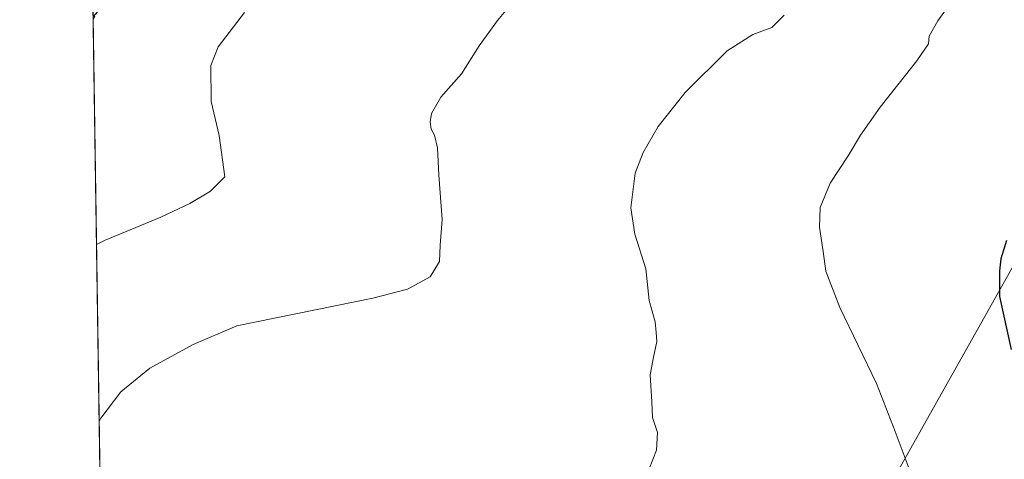
# Model space of a CAD drawing. Units: metres. Extents: x 603968 to 607412, y 4733842 to 4736207.
# Drawn here: x 603968 to 604221, y 4734789 to 4734902 of the extents above; entities that cross this region are included whole.
import ezdxf

# ---------------------------------------------------------------- set-up
doc = ezdxf.new("R2010")
doc.units = ezdxf.units.M
doc.header["$MEASUREMENT"] = 0
doc.linetypes.add('DGN Style 2', pattern=[1.6480167562047852, 0.988810053722871, -0.6592067024819142])
for name, color, linetype, lineweight in [('Alambrada', 7, 'DGN Style 2', 0), ('Comarca CxS', 21, 'Continuous', 0), ('Comunidad Autónoma CxS', 142, 'Continuous', 0), ('Cultivos herbáceos CxS', 92, 'Continuous', 0), ('Curva de nivel maestra', 30, 'Continuous', 30), ('Curva de nivel normal', 30, 'Continuous', 0), ('Municipio CxS', 4, 'Continuous', 0), ('Provincia CxS', 1, 'Continuous', 0), ('Tendido', 6, 'Continuous', 0)]:
    doc.layers.add(name, color=color, linetype=linetype, lineweight=lineweight)

# ---------------------------------------------------------------- blocks, each defined once
blk = doc.blocks.new('*U12')
at = {"layer": 'Cultivos herbáceos CxS', "color": 92, "linetype": 'Continuous', "lineweight": 0}
blk.add_polyline3d([(604002.3399999999, 4733841.539999999, 566.3396000000066), (603986.3680999996, 4734902.6679, 526.453800000003), (604009.3651000002, 4734929.832900001, 527.6051000000007), (604024.2607000005, 4734945.191299999, 527.7563999999984), (604041.1272999998, 4734959.678300001, 527.7535999999964), (604058.0840999996, 4734974.114900001, 528.216499999995), (604064.8640000002, 4734988.6439, 528.3812999999936), (604066.5544999996, 4734992.263900001, 528.3899999999994), (604069.7119000005, 4735003.482899999, 528.1402999999991), (604077.5922999998, 4735031.0307, 527.6496000000043), (604083.3151000004, 4735050.244700001, 527.7409999999945), (604087.7500999998, 4735069.984300001, 528.0292000000045), (604103.6003000002, 4735129.129100001, 525.4367000000057)], dxfattribs=at)

msp = doc.modelspace()

# ---------------------------------------------------------------- linework, layer by layer
at = {"layer": 'Alambrada', "color": 7, "linetype": 'DGN Style 2', "lineweight": 0}
msp.add_polyline3d([(603986.3789999997, 4734901.9439, 526.7262000000047), (603988.0060999999, 4734904.9395, 526.8080000000045)], dxfattribs=at)
at = {"layer": 'Comarca CxS', "color": 21, "linetype": 'Continuous', "lineweight": 0, "flags": 128}
msp.add_lwpolyline([(605182.3071418772, 4733859.609955329), (604002.3400007866, 4733841.53998263), (603991.0458075741, 4734591.893484286), (603972.1442005956, 4735847.661533947), (603967.520000787, 4736154.879982607), (604187.1327733052, 4736158.245547492), (605939.5281747557, 4736185.101000207), (607376.3300008135, 4736207.119982609), (607377.0353705387, 4736161.755120076), (607412.3000008141, 4733893.759982632), (606824.8068177209, 4733884.76313398), (605671.3117430944, 4733867.098553518)], close=True, dxfattribs=at)
at = {"layer": 'Comunidad Autónoma CxS', "color": 142, "linetype": 'Continuous', "lineweight": 0, "flags": 128}
msp.add_lwpolyline([(605182.3071418772, 4733859.609955329), (604002.3400007866, 4733841.53998263), (603991.0458075741, 4734591.893484286), (603972.1442005956, 4735847.661533947), (603967.520000787, 4736154.879982607), (604187.1327733052, 4736158.245547492), (605939.5281747557, 4736185.101000207), (607376.3300008135, 4736207.119982609), (607377.0353705387, 4736161.755120076), (607412.3000008141, 4733893.759982632), (606824.8068177209, 4733884.76313398), (605671.3117430944, 4733867.098553518)], close=True, dxfattribs=at)
at = {"layer": 'Cultivos herbáceos CxS', "color": 92, "linetype": 'Continuous', "lineweight": 0, "extrusion": (-0.0005517299930313508, 0.03665540478176837, 0.9993278125291519), "elevation": 173752.6460586989, "flags": 128}
msp.add_lwpolyline([(-675178.719271229, -4721149.060569968), (-675178.719271229, -4722080.045638183)], dxfattribs=at)
at = {"layer": 'Curva de nivel maestra', "color": 30, "linetype": 'Continuous', "lineweight": 30, "elevation": 550, "flags": 128}
msp.add_lwpolyline([(604221.1200000001, 4734845.210100001), (604219.7100000001, 4734840.4801), (604219.2999999998, 4734837.4001), (604219.3399999999, 4734830.780099999), (604222.3600000005, 4734817.120100001)], dxfattribs=at)
at = {"layer": 'Curva de nivel normal', "color": 30, "linetype": 'Continuous', "lineweight": 0, "flags": 128}
for points, elevation in [([(604222.4500000002, 4734922.210100001), (604216.5599999996, 4734917.840100001), (604210.5899999999, 4734911.600099999), (604203.4800000006, 4734901.610099999), (604201.29, 4734897.7301), (604201.0499999998, 4734895.7301), (604198.0700000003, 4734891.4001), (604188.6600000003, 4734879.460100001), (604183.5700000003, 4734872.280099999), (604180.4199999999, 4734866.920100001), (604175.7999999998, 4734859.940099999), (604173.2400000002, 4734853.670100001), (604173.0300000003, 4734848.630100001), (604174, 4734842.3201), (604174.7100000001, 4734837.280099999), (604178.3300000001, 4734827.950099999), (604187.7000000002, 4734808.4101), (604192.5199999996, 4734796.100099999), (604196.1399999997, 4734786.470100001)], 545), ([(603987.9332999998, 4734798.6796), (603988.3899999997, 4734799.530099999), (603993.54, 4734806.2501), (604000.9900000002, 4734812.340100001), (604012.0899999999, 4734818.460100001), (604023.3300000001, 4734823.2501), (604058.29, 4734830.3101), (604067.1699999999, 4734832.620100001), (604073.04, 4734835.850099999), (604075.4199999999, 4734839.7401), (604075.5800000001, 4734843.960100001), (604076.1200000001, 4734850.550100001), (604075.2100000001, 4734861.960100001), (604074.9199999999, 4734869.0001), (604074.1399999997, 4734872.220100001), (604073.2999999998, 4734873.770099999), (604073.04, 4734875.6501), (604073.3399999999, 4734877.860099999), (604075.75, 4734882.0101), (604081.0800000001, 4734888.0601), (604085.6399999997, 4734895.220100001), (604090.2999999998, 4734901.710100001), (604097.6100000005, 4734910.600099999)], 535), ([(603987.2495999997, 4734844.104900001), (603989.5, 4734845.2301), (604003.7599999999, 4734851.170100001), (604011.25, 4734854.6601), (604016.5599999996, 4734857.8301), (604020.2100000001, 4734861.520099999), (604018.7699999996, 4734872.190099999), (604016.7000000002, 4734880.890100001), (604016.6500000004, 4734890.140100001), (604018.54, 4734894.9901), (604025.2999999998, 4734903.770099999)], 530), ([(604164.0300000003, 4734903.100099999), (604160.8300000001, 4734899.920100001), (604155.9100000003, 4734898.100099999), (604149.3200000003, 4734893.920100001), (604138.5499999998, 4734883.220100001), (604131.6500000004, 4734874.4901), (604127.7199999997, 4734867.800100001), (604125.7300000006, 4734862.440099999), (604124.5599999996, 4734853.600099999), (604125.6500000004, 4734846.840100001), (604128.4500000002, 4734837.9001), (604129.2800000003, 4734829.700099999), (604130.8300000001, 4734824.2501), (604131.0899999999, 4734821.4801), (604131.2300000006, 4734819.210100001), (604130.4500000002, 4734815.1801), (604129.5199999996, 4734810.600099999), (604130.0199999996, 4734803.700099999), (604130.1699999999, 4734799.630100001), (604131.4600000001, 4734795.8101), (604131.1900000004, 4734791.2401), (604129.3200000003, 4734786.470100001)], 540)]:
    msp.add_lwpolyline(points, dxfattribs=dict(at, elevation=elevation))
at = {"layer": 'Municipio CxS', "color": 4, "linetype": 'Continuous', "lineweight": 0, "flags": 128}
msp.add_lwpolyline([(603991.0458075741, 4734591.893484286), (603972.1442005956, 4735847.661533947), (603967.520000787, 4736154.879982607), (604187.1327733052, 4736158.245547492), (605939.5281747557, 4736185.101000207), (605940.0669999998, 4736183.344000001), (605987.340999999, 4736093.202999999)], dxfattribs=at)
at = {"layer": 'Provincia CxS', "color": 1, "linetype": 'Continuous', "lineweight": 0, "flags": 128}
msp.add_lwpolyline([(605182.3071418772, 4733859.609955329), (604002.3400007866, 4733841.53998263), (603991.0458075741, 4734591.893484286), (603972.1442005956, 4735847.661533947), (603967.520000787, 4736154.879982607), (604187.1327733052, 4736158.245547492), (605939.5281747557, 4736185.101000207), (607376.3300008135, 4736207.119982609), (607377.0353705387, 4736161.755120076), (607412.3000008141, 4733893.759982632), (606824.8068177209, 4733884.76313398), (605671.3117430944, 4733867.098553518)], close=True, dxfattribs=at)
at = {"layer": 'Tendido', "color": 6, "linetype": 'Continuous', "lineweight": 0}
msp.add_polyline3d([(603996.1381999999, 4734253.5692, 544.9712000000001), (604034.1365999999, 4734372.042199999, 544.4441999999982), (604086.8103, 4734535.762599999, 544.3462000000001), (604130.1900000004, 4734673.59, 549.1981999999989), (604239.2867000002, 4734867.9167, 552.3892999999953), (604337.2268000003, 4735047.4827, 536.0840999999928), (604474.8300000001, 4735289.939999999, 531.1674000000058), (604621.0492000004, 4735551.492500001, 529.5886000000028), (604746.5499999998, 4735773.789999999, 493.9180000000051), (604950.1200000001, 4735930.100000001, 482.8083000000043), (605159.1464999998, 4736003.9166, 478.2597999999998), (605355.2570000002, 4736072.311699999, 477.8653999999952), (605539.6842999998, 4736139.3507, 473.6793000000035), (605654.7358999997, 4736180.736600001, 479.1319999999978)], dxfattribs=at)

# ---------------------------------------------------------------- block references
at = {"layer": 'Cultivos herbáceos CxS', "color": 92, "linetype": 'Continuous', "lineweight": 0}
msp.add_blockref('*U12', (0, 0), dxfattribs=at)

doc.saveas('drawing.dxf')
